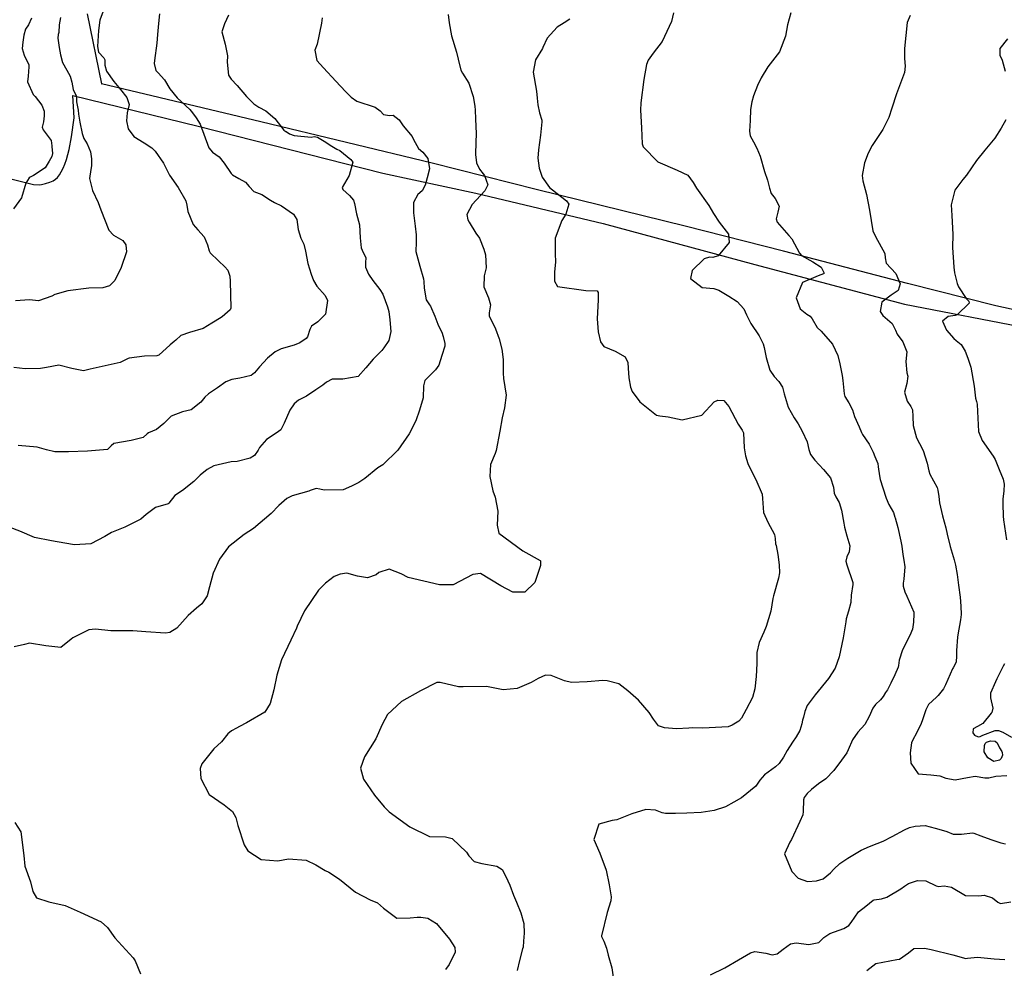
# Model space of a CAD drawing. Units: inches. Extents: x 1159772 to 1165772, y 549459 to 553460.
# Drawn here: x 1160681 to 1161410, y 551187 to 551890 of the extents above; entities that cross this region are included whole.
import ezdxf

# ---------------------------------------------------------------- set-up
doc = ezdxf.new("R2010")
doc.units = ezdxf.units.IN
doc.header["$MEASUREMENT"] = 0
for name, color, linetype, true_color in [('NTRL-Farm Land', 7, 'Continuous', 0x4127c9), ('NTRL-Pasture Land', 7, 'Continuous', 0x4127c9), ('Undefined', 7, 'Continuous', 0x4127c9)]:
    doc.layers.add(name, color=color, linetype=linetype, true_color=true_color)

msp = doc.modelspace()

# ---------------------------------------------------------------- linework, layer by layer
at = {"layer": 'NTRL-Farm Land'}
msp.add_polyline3d([(1161499.83, 551657.13, 0), (1161403.6, 551678.24, 0), (1161338.2, 551694.8, 0), (1161246.2, 551718.68, 0), (1161173.44, 551737.07, 0), (1161064.01, 551764.02, 0), (1160986.09, 551783.9, 0), (1160859.15, 551814.44, 0), (1160741.12, 551842.64, 0), (1160741.3, 551842.64, 0), (1160730.67, 551894.49, 0)], dxfattribs=at)
at = {"layer": 'NTRL-Pasture Land'}
msp.add_polyline3d([(1160615.8, 551786.91, 0), (1160690.71, 551768.06, 0), (1160695.14, 551767.88, 0), (1160696.65, 551767.98, 0), (1160699.61, 551768.69, 0), (1160702.82, 551769.75, 0), (1160705.31, 551770.82, 0), (1160707.07, 551771.9, 0), (1160708.49, 551773.26, 0), (1160709.94, 551775.13, 0), (1160711.32, 551777.39, 0), (1160712.68, 551780.12, 0), (1160713.97, 551783.26, 0), (1160715.17, 551786.72, 0), (1160717.09, 551794, 0), (1160718.77, 551803.28, 0), (1160720.85, 551817.37, 0), (1160719.79, 551834, 0), (1160812.66, 551811.22, 0), (1160949.43, 551776.59, 0), (1161018.43, 551761.71, 0), (1161112.79, 551739.25, 0), (1161225.17, 551708.82, 0), (1161335.99, 551679.3, 0), (1161428.01, 551661.51, 0)], dxfattribs=at)
at = {"layer": 'Undefined'}
for points, elevation in [([(1160835.25, 551893.64), (1160832.21, 551887.02), (1160830.15, 551881.09), (1160832.63, 551872.03), (1160834.43, 551863.5), (1160834.23, 551858.76), (1160835.28, 551849.11), (1160837.19, 551846.09), (1160841.71, 551841.35), (1160848.53, 551833.22), (1160853.86, 551827.94), (1160857.7, 551825.39), (1160862.73, 551822.68), (1160869.55, 551817.04), (1160876.26, 551808.24), (1160877.76, 551807.33), (1160877.94, 551807.23), (1160880.45, 551805.64), (1160883.71, 551804.39), (1160896.45, 551803.18), (1160898.7, 551803.53), (1160901.01, 551803.16), (1160905.97, 551800.14), (1160911.62, 551796.54), (1160915.44, 551794.35), (1160917.56, 551793.21), (1160925.9, 551786.67), (1160927.38, 551784.5), (1160924.5, 551774.75), (1160919.4, 551765.8), (1160919.93, 551764.42), (1160924.88, 551759.8), (1160927.7, 551756.35), (1160928.46, 551753.93), (1160929.96, 551746.4), (1160932.24, 551738.14), (1160932.82, 551728.62), (1160933.4, 551721.14), (1160934.13, 551719.5), (1160936.79, 551713.76), (1160936.66, 551710.3), (1160936.6, 551706.89), (1160938.92, 551701.52), (1160942.08, 551696.93), (1160947.32, 551690.2), (1160949.41, 551686.88), (1160951.31, 551682.17), (1160953.04, 551677.45), (1160954.02, 551673.92), (1160954.79, 551667.85), (1160955.53, 551659.22), (1160954.05, 551652.52), (1160950.36, 551646.95), (1160948.69, 551644.95), (1160942.32, 551638.68), (1160936.9, 551632.14), (1160931.26, 551625.76), (1160919.88, 551623.83), (1160911.93, 551623.81), (1160907.78, 551621.55), (1160905.13, 551619.46), (1160899.94, 551615.82), (1160892.95, 551611.24), (1160887.12, 551608.14), (1160883.77, 551605.64), (1160880.61, 551600.89), (1160876.5, 551591.1), (1160873.93, 551586.27), (1160870.41, 551583.68), (1160863.35, 551578.99), (1160858.26, 551573.25), (1160857.2, 551571.21), (1160854.45, 551567.2), (1160851.3, 551565.25), (1160841.7, 551562.79), (1160837.09, 551562.52), (1160824.22, 551559.59), (1160819.42, 551556.78), (1160814.29, 551552.66), (1160809.57, 551547.99), (1160801, 551541.26), (1160795.46, 551537.53), (1160791.06, 551531.95), (1160790.45, 551531.51), (1160781.22, 551528.68), (1160774.15, 551523.51), (1160770.24, 551520.03), (1160758.28, 551514.12), (1160748.44, 551510.28), (1160743.62, 551507.12), (1160733.24, 551501.69), (1160721.04, 551501.03), (1160714.06, 551502.32), (1160704.12, 551503.96), (1160691.48, 551506.41), (1160680.65, 551511.06), (1160673.49, 551513.96)], 244), ([(1160742.37, 551896.41), (1160739.94, 551889.89), (1160738.93, 551882.26), (1160738.09, 551870.26), (1160738.97, 551866.19), (1160742.85, 551861.83), (1160743.46, 551860.47), (1160743.57, 551856.41), (1160744.81, 551852.18), (1160750.36, 551844.48), (1160755.18, 551838.43), (1160759.94, 551832.52), (1160761.48, 551827.28), (1160760.01, 551821.14), (1160759.69, 551815.24), (1160760.93, 551809.34), (1160764.96, 551803.73), (1160772.82, 551798.84), (1160778.42, 551795.32), (1160780.95, 551792.74), (1160786.91, 551783.87), (1160789.04, 551780.03), (1160791.5, 551775.05), (1160797.86, 551765.82), (1160803.63, 551756.06), (1160804.37, 551752.87), (1160805.17, 551748.01), (1160808.95, 551738.45), (1160812.55, 551734.5), (1160817.14, 551729.21), (1160819.7, 551723.47), (1160820.97, 551718.89), (1160821.66, 551717.39), (1160827.74, 551711.42), (1160832.55, 551707.1), (1160834.71, 551704.46), (1160836.23, 551700.12), (1160836.49, 551696.52), (1160837.01, 551676.39), (1160836.49, 551675.13), (1160830.39, 551669.89), (1160825.27, 551666.88), (1160822.73, 551665.31), (1160816.46, 551661.44), (1160806.36, 551658.42), (1160799.95, 551656.07), (1160796.2, 551652.76), (1160794.98, 551651.73), (1160791.85, 551649.3), (1160783.58, 551641.64), (1160781.99, 551641.01), (1160772.87, 551640.81), (1160761.66, 551639.33), (1160760.89, 551639.03), (1160754.89, 551636.07), (1160743.75, 551633.76), (1160732.71, 551631.19), (1160727.68, 551630.05), (1160719.22, 551631.83), (1160709.61, 551634.08), (1160700.48, 551632.54), (1160695.97, 551631.69), (1160684.56, 551631.53), (1160676.18, 551632.5)], 248), ([(1160710.66, 551891.95), (1160709.8, 551886.44), (1160709.45, 551880.65), (1160709.1, 551879.12), (1160708.73, 551876.6), (1160709.65, 551869.56), (1160710.62, 551864.08), (1160712.23, 551858.4), (1160715.44, 551852.71), (1160717.94, 551848.33), (1160719.08, 551843.85), (1160720.09, 551838.51), (1160722.43, 551833.89), (1160722.64, 551833.01), (1160722.62, 551829.34), (1160723.79, 551823.24), (1160724.02, 551820.25), (1160725.05, 551814.16), (1160726.75, 551805.87), (1160727.94, 551802.08), (1160730.46, 551798.12), (1160732.98, 551792.35), (1160733.77, 551787.15), (1160733.78, 551781.96), (1160733.26, 551779.14), (1160732.13, 551772.52), (1160734.42, 551763.59), (1160738.74, 551754.68), (1160740.63, 551749.25), (1160746.59, 551734.11), (1160750, 551730.44), (1160756.95, 551726.49), (1160759.09, 551723.24), (1160759.56, 551718.16), (1160755.68, 551706.63), (1160750.96, 551697), (1160747.02, 551692.86), (1160742.15, 551691.56), (1160731.76, 551691.17), (1160716.06, 551689.2), (1160706.5, 551686.55), (1160704.24, 551685.41), (1160694.42, 551681.9), (1160687.8, 551682.59), (1160677.3, 551681.82)], 250), ([(1160783.95, 551894.59), (1160783.32, 551887.29), (1160782.7, 551879.22), (1160782.19, 551872.85), (1160780.29, 551859.89), (1160780.06, 551857.85), (1160781.4, 551852.48), (1160783.11, 551850.76), (1160787.74, 551845.63), (1160791.62, 551838.88), (1160797.09, 551832.27), (1160806.42, 551823.68), (1160808.52, 551821.26), (1160811.2, 551817.58), (1160814.18, 551812.89), (1160820.57, 551795.14), (1160823.42, 551791.99), (1160828.3, 551788.5), (1160831.96, 551783.8), (1160837.15, 551776.28), (1160838.18, 551775.31), (1160842.89, 551772.44), (1160847.81, 551769.76), (1160850.46, 551766.56), (1160853.94, 551762.96), (1160859.91, 551760.66), (1160866.2, 551756.39), (1160869.15, 551754.69), (1160874.48, 551752.37), (1160883.41, 551746.07), (1160885.75, 551742.13), (1160886.8, 551734.76), (1160888.69, 551728.21), (1160890.88, 551723.81), (1160892.13, 551718.77), (1160894.05, 551709.55), (1160896.38, 551701.59), (1160898.04, 551696.92), (1160900.59, 551692.7), (1160906.74, 551685.75), (1160908.51, 551682.06), (1160906.94, 551672.02), (1160901.3, 551666.24), (1160896.74, 551663.05), (1160895.43, 551660.58), (1160893.67, 551655.3), (1160892.59, 551653.83), (1160888.04, 551650.72), (1160883.92, 551649.06), (1160874.3, 551646.27), (1160869.83, 551644.15), (1160864.11, 551639.39), (1160858.1, 551632.85), (1160854.42, 551628.56), (1160851.96, 551626.62), (1160843.6, 551624.43), (1160837.6, 551623.47), (1160833.28, 551621.76), (1160827.11, 551617.44), (1160820.27, 551612.9), (1160817.65, 551610.51), (1160814.65, 551606.71), (1160807.54, 551601.17), (1160801.17, 551599.5), (1160792.75, 551596.44), (1160787.16, 551590.84), (1160781.78, 551586.59), (1160775.93, 551584), (1160774.9, 551583.18), (1160772.03, 551580.55), (1160762.99, 551578.25), (1160750.17, 551576.21), (1160748.33, 551574.42), (1160745.53, 551571.74), (1160730.82, 551570.51), (1160716.6, 551570.04), (1160706.6, 551569.93), (1160700.26, 551571.33), (1160693.51, 551573.37), (1160679.47, 551574.72)], 246), ([(1160997.93, 551894.05), (1160998.64, 551887.77), (1161000.28, 551878.27), (1161003.97, 551866.13), (1161005.3, 551860.92), (1161007.32, 551852.81), (1161008.59, 551850.64), (1161013.09, 551843.22), (1161016.31, 551833.3), (1161017.71, 551826.21), (1161018.01, 551823.08), (1161018.18, 551816.76), (1161018.65, 551805.73), (1161018.49, 551799.49), (1161018.03, 551790.38), (1161018.78, 551784.2), (1161021.1, 551779.4), (1161023.82, 551776.08), (1161024.85, 551774.75), (1161027.2, 551767.9), (1161025.12, 551763.37), (1161015.64, 551753.3), (1161011.65, 551745.88), (1161012.57, 551741.81), (1161013.42, 551740.17), (1161018.36, 551732.09), (1161021.06, 551728.2), (1161024.29, 551720.16), (1161025.45, 551715.91), (1161025.94, 551706.27), (1161024.59, 551700.5), (1161024.35, 551692.33), (1161027.75, 551684.17), (1161029.36, 551679), (1161028.35, 551673.03), (1161028.36, 551670.41), (1161029.99, 551667.25), (1161033.03, 551660.99), (1161035.68, 551653.74), (1161037.76, 551646.02), (1161038.64, 551638.31), (1161038.57, 551628.29), (1161038.91, 551624.18), (1161040.86, 551611.93), (1161039.64, 551602.59), (1161037.8, 551595.23), (1161036.11, 551585.37), (1161033.53, 551570.86), (1161032.64, 551568.67), (1161029.32, 551560.64), (1161028.69, 551551.69), (1161031, 551540.95), (1161032.6, 551536.34), (1161034.67, 551526.02), (1161034.21, 551515.71), (1161035.35, 551509.73), (1161053.28, 551496.62), (1161066, 551489.43), (1161066.28, 551489.07), (1161066.41, 551485.6), (1161062.18, 551473.02), (1161054.64, 551466.07), (1161045.83, 551465.88), (1161037, 551470.61), (1161021.87, 551479.85), (1161016.22, 551479.14), (1161001.66, 551471.51), (1160991.46, 551471.46), (1160979.97, 551474.07), (1160968.16, 551476.87), (1160963.07, 551479.66), (1160954.13, 551483.01), (1160946.58, 551480.44), (1160944.49, 551478.86), (1160938.19, 551476.64), (1160930.69, 551477.79), (1160922.91, 551479.98), (1160917.92, 551479.39), (1160913.48, 551477.62), (1160907.13, 551472.71), (1160901.94, 551467.38), (1160891.47, 551452.07), (1160886.16, 551440.78), (1160885.53, 551439.33), (1160881.43, 551430.46), (1160874.34, 551415.77), (1160870.92, 551404.35), (1160868.73, 551393.5), (1160866.14, 551383.34), (1160862.19, 551377.02), (1160848.44, 551369.09), (1160843.28, 551366.41), (1160841.17, 551365.14), (1160837.29, 551363.17), (1160834.78, 551360.89), (1160829.95, 551355.08), (1160824.26, 551349.9), (1160815.44, 551338.63), (1160814.25, 551335.25), (1160814.6, 551327.8), (1160820.85, 551315.9), (1160832.01, 551308.35), (1160838.24, 551303.49), (1160840.49, 551298.93), (1160842.14, 551293.01), (1160846.75, 551278.78), (1160849.49, 551274.26), (1160859.29, 551267.73), (1160871.63, 551266.94), (1160879.71, 551268.33), (1160892.59, 551267.29), (1160899.9, 551263.82), (1160906.84, 551259.68), (1160909.52, 551258.37), (1160917.36, 551253.14), (1160929.2, 551243.58), (1160940.16, 551238.05), (1160945.56, 551235.74), (1160950.02, 551231.8), (1160959.89, 551224.4), (1160969.65, 551224.71), (1160975, 551225.1), (1160977.58, 551224.98), (1160982.73, 551224.41), (1160989.23, 551220.35), (1160998.85, 551208.77), (1161002.88, 551202.54), (1161003.12, 551199.23), (1160998.59, 551189.98), (1160996.02, 551186.23)], 240), ([(1161164.9, 551895.27), (1161163.39, 551888.85), (1161156.37, 551874.11), (1161149.78, 551865.4), (1161146.12, 551860.1), (1161144.87, 551857.07), (1161142.73, 551845.97), (1161140.58, 551828.6), (1161140.3, 551823.17), (1161141.14, 551810.08), (1161141.71, 551798.26), (1161142.45, 551795.99), (1161153.19, 551784.95), (1161167.64, 551778.6), (1161175.36, 551774.87), (1161179.4, 551769.58), (1161181.97, 551765.24), (1161191.09, 551752.4), (1161194.44, 551746.64), (1161198.57, 551740.12), (1161205.52, 551731.23), (1161206.14, 551725.06), (1161197.95, 551715.19), (1161194.04, 551713.98), (1161191.55, 551714.1), (1161187.51, 551713.01), (1161178.66, 551704.29), (1161177.45, 551698.32), (1161185.93, 551691.8), (1161194.71, 551691.02), (1161198.41, 551689.84), (1161205.84, 551685.34), (1161211.95, 551681.41), (1161216.94, 551675.93), (1161218.91, 551671.37), (1161222.01, 551665.08), (1161228.27, 551655.94), (1161231.12, 551649.93), (1161231.88, 551647.16), (1161233.47, 551639.77), (1161236.25, 551630.5), (1161239.5, 551625.72), (1161242.85, 551622.16), (1161245.56, 551617.85), (1161246.89, 551613.04), (1161249.74, 551603.07), (1161254.3, 551595.11), (1161257.04, 551590.75), (1161260.04, 551585.17), (1161263.81, 551577.47), (1161265.15, 551571.67), (1161266.21, 551568.05), (1161269.45, 551563.78), (1161276.05, 551556.84), (1161281.05, 551550.71), (1161283.22, 551543.8), (1161283.83, 551539.44), (1161285.02, 551536.54), (1161287.41, 551532.48), (1161289.23, 551526.73), (1161290.92, 551517.1), (1161291.45, 551514.19), (1161293.21, 551507.65), (1161295.35, 551500.19), (1161295.06, 551495.93), (1161293.14, 551492.22), (1161292.45, 551488.87), (1161293.26, 551486.19), (1161297.7, 551473.24), (1161297.7, 551471.58), (1161296.53, 551463.76), (1161296.09, 551458.4), (1161294.51, 551451.97), (1161292.73, 551446.31), (1161292.37, 551443.88), (1161290.42, 551432.13), (1161287.49, 551417.98), (1161284.61, 551409.54), (1161279.75, 551401.91), (1161269.74, 551389.81), (1161263.81, 551381.99), (1161262, 551377.58), (1161260.99, 551373.38), (1161260.44, 551371.02), (1161259.88, 551368.44), (1161258.44, 551363.35), (1161255.72, 551358.63), (1161252.87, 551354.89), (1161248.92, 551348.58), (1161246.19, 551343.62), (1161243.01, 551338.9), (1161240.46, 551336.46), (1161232.24, 551330.65), (1161228.88, 551326.74), (1161225.76, 551322.06), (1161215.09, 551313.5), (1161209.54, 551310.25), (1161203.43, 551306.91), (1161194.94, 551304.22), (1161185.34, 551302.79), (1161174.63, 551302.12), (1161166.34, 551301.91), (1161158.82, 551301.83), (1161156.39, 551302.43), (1161151.46, 551304.33), (1161144.31, 551304.77), (1161133.94, 551301.58), (1161122.89, 551297.23), (1161119.5, 551296.73), (1161109.45, 551293.98), (1161105.84, 551282.71), (1161110.13, 551272.49), (1161114.85, 551259.97), (1161117.19, 551249.12), (1161118.74, 551240.08), (1161118.4, 551237.27), (1161115.64, 551228.6), (1161111.49, 551211.19), (1161111.55, 551210.7), (1161113.26, 551207.31), (1161115.11, 551202.07), (1161116.45, 551196.83), (1161119.25, 551187.5), (1161120.32, 551178.79)], 236), ([(1161251.77, 551895.18), (1161249.2, 551886.34), (1161247.85, 551877.95), (1161243.41, 551866.33), (1161234.65, 551855.18), (1161229.78, 551847.23), (1161227.11, 551841.37), (1161224.16, 551833.88), (1161222.9, 551829.22), (1161221.89, 551823.66), (1161221.6, 551815.52), (1161221, 551807.59), (1161221.54, 551804.12), (1161223.98, 551799.69), (1161226.61, 551795.1), (1161229.05, 551788.99), (1161232.31, 551777.73), (1161234.34, 551771.4), (1161235.96, 551765.25), (1161237.07, 551761.49), (1161240.06, 551757.73), (1161243.04, 551751.98), (1161242.21, 551747.68), (1161240.86, 551742.59), (1161241.55, 551740.15), (1161250.28, 551730.33), (1161252.46, 551727.85), (1161258.04, 551717.29), (1161259.6, 551715.57), (1161267.97, 551710.66), (1161274.17, 551706.82), (1161276.42, 551702.45), (1161276, 551701.95), (1161272, 551700.33), (1161260.31, 551695.34), (1161255.58, 551684.04), (1161258.67, 551675.88), (1161263.67, 551671.97), (1161266.16, 551670.55), (1161267.55, 551668.52), (1161271.29, 551662.08), (1161274.32, 551659.38), (1161282.6, 551649.71), (1161286.43, 551641.4), (1161288.09, 551635.16), (1161289.68, 551626.64), (1161290.28, 551622.86), (1161291.23, 551612.87), (1161291.68, 551611), (1161294.79, 551606.28), (1161297.51, 551601.08), (1161298.98, 551596.07), (1161302.24, 551588.41), (1161304.12, 551584.21), (1161304.81, 551582.82), (1161309.84, 551575.75), (1161312.7, 551569.74), (1161313.93, 551566.39), (1161316.06, 551561.34), (1161316.47, 551558.74), (1161317.35, 551552.1), (1161317.99, 551549.54), (1161319.79, 551543.29), (1161322.3, 551535.64), (1161324.34, 551530.8), (1161327.71, 551524.91), (1161328.87, 551521.54), (1161328.96, 551521.13), (1161331.05, 551513.82), (1161333.28, 551503.68), (1161333.88, 551500.11), (1161334.73, 551493.81), (1161335.46, 551489.74), (1161336.15, 551484.84), (1161335.39, 551475.64), (1161334.82, 551472.61), (1161334.85, 551470.37), (1161336.2, 551466.09), (1161337.57, 551463.03), (1161342.73, 551451.15), (1161342.91, 551449.97), (1161342.56, 551443.84), (1161341.75, 551438.62), (1161339.79, 551433.77), (1161334.5, 551423.23), (1161331.87, 551415.58), (1161331.39, 551411.71), (1161331.12, 551410.27), (1161328.67, 551404.65), (1161325.9, 551398.43), (1161323.36, 551393.5), (1161321.96, 551391.59), (1161320.1, 551388.75), (1161318.21, 551386.16), (1161314.53, 551382.67), (1161312.39, 551379.98), (1161309.64, 551373.73), (1161306.43, 551367.84), (1161301.26, 551362.08), (1161297.42, 551356.58), (1161294.29, 551349), (1161293.19, 551346.77), (1161289.27, 551341.34), (1161283.47, 551333.82), (1161277.66, 551327.71), (1161272.15, 551323.81), (1161266.97, 551319.76), (1161263.94, 551316.74), (1161261.64, 551313.83), (1161261.11, 551312.05), (1161260.93, 551303.52), (1161260.6, 551301.05), (1161258.43, 551295.96), (1161252.15, 551282.67), (1161250.99, 551280.77), (1161247.01, 551271.93), (1161252.56, 551258.98), (1161257.23, 551253.97), (1161264, 551251.42), (1161270.79, 551251.91), (1161275.58, 551253.61), (1161281.06, 551257.92), (1161283.48, 551260.62), (1161287.94, 551264.92), (1161293.86, 551268.94), (1161303.9, 551274.65), (1161309.9, 551277.58), (1161315.61, 551279.78), (1161320.02, 551281.54), (1161326.67, 551284.88), (1161335.88, 551289.84), (1161339.75, 551291.44), (1161343.88, 551292.58), (1161351.26, 551293.02), (1161358.67, 551291.08), (1161366.46, 551288.89), (1161367.33, 551288.56), (1161371.98, 551286.73), (1161378.03, 551286.71), (1161386.39, 551287.62), (1161387.35, 551287.43), (1161392.44, 551285.36), (1161399.89, 551282.67), (1161407.39, 551280.15), (1161410.73, 551279.47)], 234), ([(1161340.01, 551893.31), (1161337.82, 551888.12), (1161336, 551868.81), (1161335.97, 551861.49), (1161336.48, 551855.8), (1161335.9, 551850.95), (1161329.88, 551835.24), (1161326.43, 551824.58), (1161324.3, 551817.76), (1161319.92, 551808.75), (1161311.99, 551797.07), (1161308.92, 551791.38), (1161306.38, 551784.03), (1161304.61, 551774.84), (1161305.06, 551770.78), (1161307.83, 551760.72), (1161310.08, 551748.94), (1161312.44, 551733.79), (1161314.4, 551729.43), (1161321.44, 551716.96), (1161321.53, 551713.73), (1161322.4, 551709.77), (1161329.5, 551702.07), (1161332.64, 551694.5), (1161331.25, 551689.57), (1161326.08, 551686.06), (1161319.25, 551680.86), (1161317.99, 551674.03), (1161319.92, 551671.07), (1161326.87, 551665.13), (1161329.38, 551660.15), (1161330.6, 551657.24), (1161334.76, 551651.54), (1161337.57, 551644.04), (1161336.91, 551636.96), (1161337.69, 551628.48), (1161338.39, 551626.02), (1161337.62, 551620.64), (1161335.88, 551614.23), (1161338.02, 551607.57), (1161340.67, 551603.63), (1161341.74, 551601.19), (1161342.14, 551596.04), (1161342.38, 551589.53), (1161344.75, 551580.4), (1161347.03, 551576.02), (1161349.66, 551570.94), (1161352.69, 551561.61), (1161353.85, 551555.92), (1161354.67, 551553.44), (1161360.15, 551543.41), (1161360.72, 551541.58), (1161361.24, 551536.78), (1161361.95, 551532.18), (1161364.09, 551522.52), (1161366.43, 551513.56), (1161367.52, 551508.95), (1161369.75, 551499.69), (1161372.66, 551489.84), (1161373.61, 551486.05), (1161374.82, 551478.94), (1161375.87, 551471.26), (1161377.09, 551462.2), (1161377.76, 551455.47), (1161377.85, 551449.43), (1161377.36, 551445.36), (1161375.5, 551434.3), (1161375.26, 551432.66), (1161374.33, 551422.81), (1161374.56, 551418.79), (1161374.23, 551414.11), (1161371.91, 551409.89), (1161371.44, 551409.07), (1161366.42, 551397.21), (1161364.8, 551394.3), (1161360.94, 551389.28), (1161359.74, 551388.2), (1161353.81, 551382.73), (1161351.68, 551378.81), (1161349.38, 551371.46), (1161348.21, 551368.67), (1161344.59, 551360.92), (1161342.33, 551356.97), (1161341.05, 551354.41), (1161340.04, 551346.88), (1161340.54, 551339.12), (1161346.15, 551331.41), (1161355.54, 551330.63), (1161362.08, 551329.72), (1161366.58, 551328.06), (1161373.4, 551326.91), (1161382.49, 551328.61), (1161388.27, 551329.61), (1161395.37, 551328.38), (1161395.9, 551328.28), (1161398.5, 551328.41), (1161403.55, 551329.57), (1161411.81, 551330.1)], 232), ([(1160689.28, 551891.27), (1160686.99, 551886.47), (1160684.91, 551883.22), (1160683.61, 551878.64), (1160682.88, 551873.66), (1160682.4, 551868.84), (1160683.83, 551863.98), (1160687.15, 551856.63), (1160687.38, 551855.25), (1160686.68, 551848.28), (1160686.31, 551844.07), (1160690.53, 551834.71), (1160691.86, 551833.27), (1160696.94, 551826.87), (1160698.65, 551822.44), (1160698.75, 551818.94), (1160698.03, 551814.5), (1160697.15, 551810.54), (1160697.98, 551808.48), (1160703.88, 551800.76), (1160704.25, 551796.67), (1160704.27, 551796.22), (1160704.82, 551790.97), (1160704.23, 551788.71), (1160702.4, 551785.43), (1160699.4, 551780.34), (1160690.82, 551774.86), (1160688.16, 551773.52), (1160687.61, 551773.02), (1160685.06, 551768.95), (1160681.81, 551758.11), (1160675.96, 551750.08)], 252), ([(1160904.47, 551891.49), (1160904.19, 551887.61), (1160900.81, 551872.11), (1160899.2, 551867.57), (1160900.54, 551859.94), (1160905.43, 551854.56), (1160914.69, 551844.7), (1160921.78, 551836.93), (1160926.07, 551832.86), (1160930.36, 551829.9), (1160943.81, 551825.28), (1160947.53, 551822.72), (1160949.88, 551819.86), (1160954.41, 551819.13), (1160957.22, 551819.41), (1160961.48, 551816.02), (1160964.68, 551811.63), (1160971.25, 551803.73), (1160972.24, 551801.33), (1160975.8, 551794.86), (1160979.06, 551791.93), (1160982.72, 551787.23), (1160984.04, 551779.56), (1160982.37, 551773.03), (1160980.87, 551767.66), (1160978.53, 551763.49), (1160975.35, 551760.54), (1160972.3, 551754.85), (1160972.19, 551746.98), (1160973.55, 551737.22), (1160974.19, 551730.66), (1160974.26, 551723.08), (1160973.98, 551720.61), (1160973.93, 551718.43), (1160976.83, 551707.43), (1160979.63, 551698.19), (1160979.9, 551696.24), (1160980.15, 551691.29), (1160981.62, 551682.58), (1160984.01, 551678.94), (1160984.8, 551677.92), (1160988.09, 551670.44), (1160990.23, 551664.53), (1160992.25, 551660.34), (1160993.2, 551658.68), (1160994.18, 551655.45), (1160995.47, 551650.19), (1160995.42, 551648.24), (1160993.11, 551641.34), (1160991, 551634.15), (1160988.4, 551630.78), (1160980.56, 551622.78), (1160979.67, 551618.76), (1160979.36, 551609.98), (1160976.66, 551600.75), (1160973.97, 551593.02), (1160969.03, 551583.26), (1160960.69, 551571.2), (1160949.55, 551560.27), (1160945.92, 551558.18), (1160936.1, 551550.26), (1160931.61, 551547.32), (1160926.41, 551544.46), (1160920.03, 551541.81), (1160906.14, 551541.48), (1160902.77, 551542.27), (1160900.22, 551542.74), (1160895.6, 551541.21), (1160894.66, 551540.77), (1160882.45, 551537.3), (1160878.44, 551535.32), (1160872.51, 551530.1), (1160866.67, 551524.21), (1160853.75, 551513.12), (1160846.85, 551508.79), (1160835.11, 551499.6), (1160828.53, 551490.35), (1160823.75, 551480.15), (1160821.02, 551469.81), (1160819.4, 551463.22), (1160815.46, 551457.27), (1160811.59, 551454.1), (1160805.39, 551448.6), (1160796.93, 551439.36), (1160791.73, 551435.94), (1160788.6, 551435.59), (1160773.9, 551436.59), (1160764.36, 551437.22), (1160748.12, 551437.41), (1160736.57, 551438.57), (1160731.72, 551438.1), (1160719.88, 551432.08), (1160718.75, 551431.09), (1160710.89, 551424.92), (1160699.96, 551426.29), (1160687.79, 551428.1), (1160684.09, 551427.25), (1160676.53, 551425.44)], 242), ([(1161087.92, 551890.51), (1161083.86, 551887.89), (1161078.63, 551884.67), (1161071.28, 551876.54), (1161068, 551869.48), (1161067.69, 551868.9), (1161062.49, 551860.5), (1161060.86, 551851.41), (1161063.25, 551837.23), (1161063.88, 551831.95), (1161064.3, 551827.07), (1161065.67, 551821.29), (1161067.17, 551815.72), (1161067.23, 551814.57), (1161066.28, 551804.65), (1161064.87, 551793.7), (1161064.36, 551787.54), (1161065.31, 551780.24), (1161067.52, 551773.56), (1161072.84, 551765.83), (1161075.14, 551764.04), (1161082.18, 551758.61), (1161085.67, 551755.88), (1161087.18, 551753.4), (1161085.14, 551746.06), (1161082.01, 551741.5), (1161077.11, 551728.38), (1161077.19, 551716.68), (1161077.35, 551710.83), (1161076.7, 551703.17), (1161076.67, 551696.47), (1161078.99, 551692.46), (1161099.9, 551689.41), (1161108.21, 551689.23), (1161108.94, 551688), (1161109.07, 551682.51), (1161108.24, 551668.64), (1161108.9, 551658.82), (1161110.76, 551651.58), (1161113.1, 551647.95), (1161121.62, 551644.58), (1161129.07, 551640.35), (1161131.02, 551636.05), (1161131.23, 551631.89), (1161131.67, 551624.7), (1161133.08, 551617.92), (1161134.22, 551614.72), (1161139.98, 551606.93), (1161152.34, 551597.14), (1161154.81, 551596.53), (1161160.76, 551595.97), (1161171.21, 551593.64), (1161185.75, 551597.15), (1161195.04, 551607.04), (1161197.66, 551608.35), (1161202.11, 551608.08), (1161205.83, 551603.52), (1161212.62, 551590.51), (1161215.77, 551586.12), (1161216.65, 551583.99), (1161217.2, 551572.84), (1161218.08, 551567.07), (1161219.95, 551561.42), (1161223.25, 551554.06), (1161225.74, 551549.44), (1161230.4, 551538.69), (1161230.69, 551535.44), (1161231.46, 551525.07), (1161234.78, 551517.86), (1161239.72, 551508.69), (1161240.08, 551505.65), (1161240.45, 551501.78), (1161240.77, 551500.61), (1161242.13, 551493.75), (1161243.03, 551486.27), (1161243.27, 551480.31), (1161242.57, 551476.27), (1161238.84, 551463.28), (1161238.49, 551461.16), (1161236.97, 551451.88), (1161233.39, 551440.61), (1161231.65, 551436.31), (1161228.34, 551428.73), (1161226.66, 551421.22), (1161226.53, 551413.04), (1161226.17, 551403.34), (1161225.11, 551394.4), (1161223.28, 551387.78), (1161218.71, 551378.93), (1161215.19, 551372.6), (1161213.3, 551370.33), (1161208.33, 551367.33), (1161205.25, 551366.12), (1161186.65, 551365.27), (1161178.54, 551365.48), (1161176.29, 551365.22), (1161167.11, 551364.62), (1161158.17, 551365.32), (1161153.77, 551367.01), (1161149.93, 551371.77), (1161146.88, 551376.76), (1161138.8, 551385.87), (1161130.94, 551392.87), (1161124.43, 551398.07), (1161115.7, 551400.3), (1161112.59, 551400.38), (1161100.77, 551399.54), (1161089.35, 551399.01), (1161084.01, 551400.36), (1161074.12, 551404.28), (1161069.96, 551404.5), (1161064.48, 551401.93), (1161059.29, 551398.92), (1161049.12, 551394.62), (1161038.55, 551393.67), (1161026.25, 551395.98), (1161008.96, 551395.87), (1161005.49, 551395.69), (1160992.05, 551398.89), (1160989.5, 551398.97), (1160977.43, 551392.82), (1160963.26, 551384.89), (1160952.98, 551375.35), (1160948.96, 551367.89), (1160944.2, 551357.3), (1160935.89, 551343.8), (1160933, 551335.45), (1160935.26, 551327.36), (1160943.3, 551315.48), (1160950.52, 551306.77), (1160954.1, 551303.27), (1160969.42, 551291.98), (1160984.11, 551285), (1160996.01, 551284.59), (1161000.78, 551283.51), (1161011.4, 551273.31), (1161013.24, 551270.46), (1161017.16, 551266.41), (1161022.73, 551264.93), (1161033.95, 551262.94), (1161037.78, 551260.31), (1161039.29, 551257.62), (1161042.05, 551251.99), (1161043.47, 551248.89), (1161046.17, 551241.47), (1161048.43, 551236.15), (1161051.8, 551228.4), (1161054.02, 551220.43), (1161054.22, 551213.35), (1161053.77, 551207.24), (1161053.33, 551202.87), (1161052.98, 551201.53), (1161050.7, 551192.89), (1161049.01, 551185.57)], 238), ([(1161412.16, 551875.97), (1161406.53, 551868.94), (1161406.5, 551864.18), (1161406.6, 551863.97), (1161408.27, 551860.19), (1161410.58, 551852.15)], 230), ([(1161410.96, 551816), (1161407.64, 551809.74), (1161402.84, 551802.36), (1161395.39, 551793.57), (1161389.17, 551785.88), (1161381.88, 551775.11), (1161379.22, 551771.84), (1161373.24, 551763.99), (1161370.54, 551752.94), (1161371.11, 551745.06), (1161371.76, 551731.11), (1161371.51, 551721.42), (1161372.36, 551706.71), (1161372.89, 551702.72), (1161374.95, 551694.7), (1161376.03, 551692.16), (1161381.7, 551683.66), (1161383.57, 551681.54), (1161383.79, 551680.15), (1161374.84, 551671.4), (1161373.57, 551671), (1161368.21, 551670.3), (1161364, 551666.71), (1161367.08, 551660.19), (1161372.39, 551654.01), (1161374.22, 551652.42), (1161377.86, 551649.48), (1161380.84, 551644.65), (1161382.74, 551639.28), (1161385.1, 551632.63), (1161387.54, 551618.71), (1161388.52, 551609.66), (1161389.18, 551607.22), (1161389.76, 551605.25), (1161390.02, 551599.92), (1161390.83, 551584.98), (1161393.55, 551578.3), (1161401.5, 551566.82), (1161402.97, 551564.27), (1161406.13, 551556.92), (1161409.03, 551549.61), (1161409.77, 551546.01), (1161409.53, 551540.95), (1161408.85, 551534.77), (1161408.72, 551531.49), (1161409.07, 551522.16), (1161409.34, 551519.46), (1161411.41, 551504.83)], 230), ([(1161410.08, 551412.89), (1161409, 551411.03), (1161404.27, 551401.7), (1161403.3, 551399.47), (1161399.72, 551391.1), (1161399.69, 551387.58), (1161401.37, 551379.88), (1161400.55, 551376.81), (1161400.15, 551376.21), (1161393.97, 551368.73), (1161390.05, 551366.41), (1161386.9, 551364.76), (1161386.44, 551361.83), (1161387.73, 551359.96), (1161390.4, 551358.8), (1161391.93, 551359.11), (1161393.96, 551360.02), (1161403.18, 551363.48), (1161405.52, 551363.53), (1161408.67, 551362.3), (1161415.28, 551358.38)], 230), ([(1160676.99, 551295.36), (1160681.32, 551288.44), (1160683.54, 551270.78), (1160684.42, 551262.94), (1160688.4, 551251.4), (1160690.35, 551244.11), (1160692.96, 551239.5), (1160702.03, 551236.36), (1160714.18, 551233.79), (1160725.24, 551228.8), (1160740.9, 551221.71), (1160745.57, 551217.33), (1160750.89, 551209.67), (1160764.53, 551195.01), (1160766.04, 551192.8), (1160769.99, 551183.13)], 242), ([(1161192.22, 551182.34), (1161202.8, 551187.44), (1161212.95, 551193.41), (1161221.86, 551198.68), (1161224.96, 551199.72), (1161233.24, 551198.44), (1161237.94, 551197.21), (1161241.56, 551198.03), (1161245.97, 551201.42), (1161251.56, 551205.28), (1161255.72, 551205.96), (1161265.09, 551204.76), (1161272.4, 551206.34), (1161276.2, 551209.92), (1161280.55, 551213.03), (1161291.03, 551216.59), (1161294.72, 551218.93), (1161296.31, 551221.17), (1161301.95, 551228.96), (1161307.21, 551233.23), (1161312.81, 551237.7), (1161313.46, 551238.02), (1161319.01, 551238.65), (1161322.9, 551239.81), (1161333.12, 551246.05), (1161335.96, 551248.13), (1161338.98, 551250.01), (1161345.5, 551252.32), (1161351.84, 551252.02), (1161359.41, 551248.32), (1161361.1, 551247.92), (1161365.35, 551248.42), (1161370.78, 551247.24), (1161381.07, 551241.22), (1161390.98, 551240.8), (1161394.87, 551241.38), (1161401, 551239.46), (1161405.01, 551236.34), (1161407.13, 551235.18), (1161414.8, 551236.52)], 236), ([(1161307.91, 551185.5), (1161314.7, 551190.73), (1161330.17, 551193.75), (1161332.15, 551193.97), (1161338.79, 551198.7), (1161342.87, 551201.92), (1161350.85, 551202.23), (1161355.6, 551201.1), (1161371.63, 551197.22), (1161381.46, 551194.55), (1161382.51, 551194.61), (1161390.01, 551195.52), (1161402.4, 551194.15), (1161410.2, 551193.84)], 238)]:
    msp.add_lwpolyline(points, dxfattribs=dict(at, elevation=elevation))
at = {"layer": 'Undefined', "elevation": 232}
msp.add_lwpolyline([(1161406.4, 551341.56), (1161402.15, 551340.45), (1161397.56, 551343.15), (1161394.88, 551347.65), (1161395.1, 551352.44), (1161395.76, 551353.75), (1161396.79, 551354.73), (1161399.62, 551355.9), (1161403.17, 551355.5), (1161404.48, 551354.36), (1161406.36, 551350.57), (1161407.97, 551347.78), (1161408.25, 551347.14), (1161408.43, 551345.15), (1161407.52, 551342.64)], close=True, dxfattribs=at)

doc.saveas('drawing.dxf')
